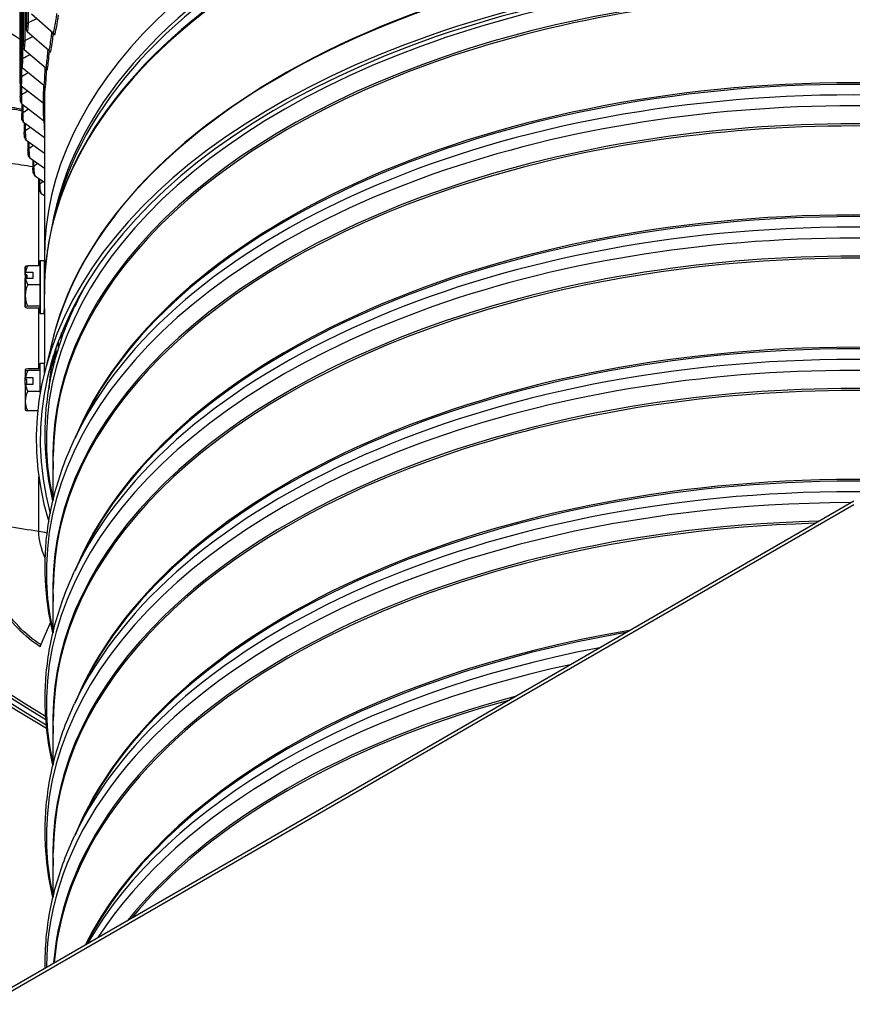
# Model space of a CAD drawing. Units: inches. Extents: x -13.3 to 67.7, y 1.3 to 50.9.
# Drawn here: x -3.5 to 1.6, y 32.5 to 38.6 of the extents above; entities that cross this region are included whole.
import ezdxf

# ---------------------------------------------------------------- set-up
doc = ezdxf.new("R2010")
doc.units = ezdxf.units.IN
doc.header["$LTSCALE"] = 4
doc.header["$MEASUREMENT"] = 0
doc.linetypes.add('DASHED', pattern=[0.2067, 0.1654, -0.0413])
for name, color, linetype in [('Hidden Narrow (ANSI)', 7, 'DASHED'), ('Visible (ANSI)', 7, 'Continuous'), ('Visible Narrow (ANSI)', 7, 'Continuous')]:
    doc.layers.add(name, color=color, linetype=linetype)

msp = doc.modelspace()

# ---------------------------------------------------------------- linework, layer by layer
at = {"layer": 'Hidden Narrow (ANSI)', "ltscale": 0.000734735}
msp.add_line((-3.3877, 36.9627), (-3.3895, 36.9627), dxfattribs=at)
at = {"layer": 'Hidden Narrow (ANSI)', "ltscale": 0.001746}
msp.add_line((-3.3536, 36.3277), (-3.3574, 36.3277), dxfattribs=at)
at = {"layer": 'Visible (ANSI)'}
for p, q in [((-3.5024, 38.5017), (-3.5024, 39.8133)), ((-3.5395, 38.1671), (-3.5395, 39.79)), ((-3.5344, 38.2789), (-3.5344, 39.7933)), ((-3.522, 38.3905), (-3.522, 39.801)), ((-3.4679, 38.597), (-3.335, 38.4795)), ((-3.4947, 38.4864), (-3.3611, 38.3719)), ((-3.5143, 38.3754), (-3.3802, 38.2637)), ((-3.5267, 38.264), (-3.3922, 38.1552)), ((-3.5379, 38.1601), (-3.5379, 38.0875)), ((-3.5317, 38.1524), (-3.3972, 38.0465)), ((-3.5296, 38.0407), (-3.395, 37.9378)), ((-3.5294, 38.0406), (-3.5294, 37.9764)), ((-3.3896, 38.0339), (-3.3896, 37.0917)), ((-3.5201, 37.9292), (-3.3896, 37.8321)), ((-3.5136, 37.9244), (-3.5136, 37.8655)), ((-3.5034, 37.818), (-3.3896, 37.7355)), ((-3.4906, 37.8087), (-3.4906, 37.7551)), ((-3.4794, 37.7072), (-3.3896, 37.6437)), ((-3.4604, 37.6938), (-3.4604, 37.6452)), ((-3.4483, 37.597), (-3.3896, 37.5566)), ((-3.4231, 37.5797), (-3.4231, 37.5361)), ((-3.41, 37.4876), (-3.3896, 37.4739)), ((-3.3077, 37.4151), (-3.3298, 37.3328)), ((-3.4145, 37.0413), (-3.4921, 37.0413)), ((-3.4145, 37.0742), (-3.3895, 37.0742)), ((-3.4145, 37.0413), (-3.4145, 36.9235)), ((-3.5075, 36.9859), (-3.5075, 37.0007)), ((-3.4982, 36.9859), (-3.5075, 36.9859)), ((-3.5075, 36.9615), (-3.5075, 36.9467)), ((-3.5059, 37.002), (-3.4615, 37.002)), ((-3.4615, 36.9628), (-3.5059, 36.9628)), ((-3.4983, 36.9628), (-3.4982, 36.9859)), ((-3.4615, 37.002), (-3.4616, 36.9628)), ((-3.4615, 37.002), (-3.4615, 36.9628)), ((-3.3895, 36.9792), (-3.3869, 36.9792)), ((-3.4145, 36.9235), (-3.4921, 36.9235)), ((-3.4145, 36.9235), (-3.4146, 36.7924)), ((-3.5077, 36.8738), (-3.5076, 36.8738)), ((-3.5077, 36.859), (-3.5077, 36.8738)), ((-3.5077, 36.8346), (-3.5077, 36.8198)), ((-3.5076, 36.8346), (-3.5077, 36.8346)), ((-3.1636, 36.8706), (-3.2024, 36.7885)), ((-3.4147, 36.7791), (-3.4923, 36.7792)), ((-3.4146, 36.7924), (-3.4922, 36.7924)), ((-3.4146, 36.7924), (-3.4147, 36.7791)), ((-3.3896, 36.7764), (-3.3896, 36.4392)), ((-3.4147, 36.7462), (-3.3897, 36.7462)), ((-3.2315, 36.7421), (-3.2315, 36.7421)), ((-3.2616, 36.6767), (-3.2616, 36.651)), ((-3.2829, 36.5914), (-3.2829, 36.6261)), ((-3.3398, 36.5794), (-3.3888, 36.3813)), ((-3.3168, 36.4836), (-3.3168, 36.536)), ((-3.3035, 36.5731), (-3.3035, 36.5287)), ((-3.3346, 36.4156), (-3.3346, 36.4822)), ((-3.333, 36.422), (-3.333, 36.4871)), ((-3.3278, 36.5034), (-3.3278, 36.4428)), ((-3.4146, 36.2588), (-3.4146, 36.4392)), ((-3.4146, 36.4392), (-3.3896, 36.4392)), ((-3.3896, 36.3783), (-3.3896, 36.4392)), ((-3.5076, 36.4002), (-3.5076, 36.3999)), ((-3.5076, 36.3999), (-3.5076, 36.3503)), ((-3.5076, 36.3391), (-3.5076, 36.3503)), ((-3.506, 36.3513), (-3.4616, 36.3513)), ((-3.4146, 36.4051), (-3.4922, 36.4051)), ((-3.4146, 36.3947), (-3.4922, 36.3947)), ((-3.4616, 36.3513), (-3.4616, 36.3081)), ((-3.4983, 36.3391), (-3.5076, 36.3391)), ((-3.5076, 36.3071), (-3.5076, 36.3391)), ((-3.5076, 36.3071), (-3.5076, 36.205)), ((-3.4616, 36.3081), (-3.506, 36.3081)), ((-3.4983, 36.3081), (-3.4983, 36.3391)), ((-3.3558, 36.3442), (-3.3503, 36.3442)), ((-3.4146, 36.2648), (-3.4922, 36.2648)), ((-3.5076, 36.205), (-3.5076, 36.1502)), ((-3.4304, 36.1453), (-3.4922, 36.1453)), ((-3.1636, 36.0541), (-3.2024, 35.972)), ((-3.3346, 35.5991), (-3.3346, 35.8654)), ((-8.9962, 29.4668), (1.6104, 35.5906)), ((1.6104, 35.5661), (-8.9962, 29.4423)), ((-3.1636, 35.2376), (-3.2024, 35.1555)), ((-3.3346, 34.7826), (-3.3346, 35.0489)), ((-3.3511, 34.8408), (-3.4118, 34.7024)), ((-3.1636, 34.4212), (-3.2024, 34.339)), ((-3.3346, 33.9661), (-3.3346, 34.2324)), ((-3.1636, 33.6047), (-3.2024, 33.5225)), ((-3.3346, 33.1496), (-3.3346, 33.4159))]:
    msp.add_line(p, q, dxfattribs=at)
for centre, start, end in [((-3.3308, 36.9102), 144.54432, 144.71321), ((-3.3308, 36.9102), 215.24196, 215.41669), ((-3.3308, 36.2752), 144.62972, 144.73561), ((-3.3308, 36.2752), 215.26439, 215.37028)]:
    msp.add_arc(centre, 0.2165, start, end, dxfattribs=at)
for centre, major_axis, ratio, start_param, end_param in [((1.6104, 37.0741), (-7.0375, 0), 0.57735, 2.358535, 7.066243), ((1.6104, 37.0741), (-7, 0), 0.57735, 2.364468, 7.06031), ((1.6104, 37.0741), (-6.975, 0), 0.57735, 2.36841, 7.056368), ((1.6104, 37.0741), (-7.0625, 0), 0.57735, 2.354566, 7.070212), ((1.6104, 37.0917), (5, 0), 0.57735, 6.247246, 9.460718), ((1.6104, 41.1565), (-6.975, 0), 0.57735, 0.531569, 0.740204), ((1.6104, 35.969), (5.05, 0), 0.57735, 6.108052, 9.599911), ((1.6104, 35.965), (5.0255, 0), 0.57735, 6.126377, 9.581587), ((-3.4776, 38.5), (-0.0245, 0.0051), 0.810598, 0.168081, 0.975089), ((-3.3521, 38.4664), (0.0241, -0.0066), 0.806342, 0.218788, 1.025796), ((-3.4971, 38.3893), (-0.0247, 0.0036), 0.813708, 0.11625, 0.923258), ((-3.3783, 38.3583), (0.0245, -0.0051), 0.810598, 0.168081, 0.975089), ((-3.5094, 38.2783), (-0.0249, 0.0019), 0.815668, 0.063621, 0.870629), ((-3.3974, 38.2498), (0.0247, -0.0036), 0.813708, 0.11625, 0.923258), ((-3.5145, 38.167), (-0.025, 0.0003), 0.816474, 0.010546, 0.817554), ((-3.4095, 38.1409), (0.0249, -0.0019), 0.815668, 0.063621, 0.870629), ((-3.5123, 38.0558), (-0.025, -0.0013), 0.816126, 0, 0.764405), ((-3.4145, 38.0319), (0.025, -0.0003), 0.816474, 0.010546, 0.817554), ((-3.5028, 37.9446), (-0.0248, -0.0029), 0.814623, 0, 0.711555), ((-3.4123, 37.9228), (0.025, 0.0013), 0.816126, 0.387134, 0.764405), ((-3.4862, 37.8338), (-0.0246, -0.0045), 0.811969, 0, 0.659366), ((-3.4623, 37.7234), (-0.0243, -0.006), 0.808167, 0, 0.608177), ((-3.4313, 37.6136), (-0.0238, -0.0075), 0.803222, 0, 0.558289), ((-3.3931, 37.5045), (-0.0233, -0.009), 0.797141, 0, 0.509961), ((-3.4146, 36.9102), (0.0001, 0.164), 0.000553, 2.497019, 6.927759), ((-3.5076, 36.9103), (0, 0.1), 0.000553, 5.570235, 8.227096), ((-3.5076, 36.9103), (0, 0.125), 0.000553, 5.521068, 6.283968), ((-3.5076, 36.9103), (0, 0.125), 0.000553, 0.091881, 1.139079), ((-3.3308, 37.0347), (-0.1768, 0.0001), 0.091752, 5.862095, 6.217986), ((-3.3307, 36.9824), (-0.1768, 0.0002), 0.816496, 5.863609, 6.147959), ((-3.3896, 36.9102), (0.0001, 0.164), 0.000553, 3.141593, 6.283185), ((-3.5076, 36.9103), (0, -0.125), 0.000553, 4.280671, 5.134669), ((-3.5076, 36.9103), (0, 0.125), 0.000553, 4.280671, 5.134669), ((-3.3308, 36.9298), (0.2152, 0), 0.57735, 2.521044, 2.53426), ((-3.3308, 36.8906), (-0.2152, 0), 0.57735, 5.662636, 5.675853), ((-3.3307, 36.9824), (-0.1768, 0.0002), 0.816496, 0.137143, 0.421493), ((-3.4983, 36.9102), (0, -0.1), 0.000553, 3.854543, 4.158817), ((-3.5076, 36.9103), (0, -0.1), 0.000553, 5.570235, 8.227096), ((-3.3308, 36.8579), (-0.1768, -0.0001), 0.908248, 5.861329, 6.281863), ((-3.3308, 36.9298), (-0.2152, 0), 0.57735, 0.605977, 0.606878), ((-3.5076, 36.9103), (0, -0.125), 0.000553, 0.091881, 1.139079), ((-3.3308, 36.8579), (-0.1768, -0.0001), 0.908248, 6.281863, 6.702397), ((-3.5076, 36.9103), (0, -0.125), 0.000553, 5.521068, 6.375066), ((-3.3309, 36.7857), (-0.1768, 0.0001), 0.091752, 6.28263, 6.703164), ((-3.3309, 36.7857), (-0.1768, 0.0001), 0.091752, 5.862095, 6.28263), ((1.6104, 36.1621), (-4.945, 0), 0.57735, 6.078618, 6.078623), ((1.6104, 36.1621), (-4.945, 0), 0.57735, 6.111103, 6.113085), ((-3.3308, 36.3999), (-0.1768, 0), 0.072137, 5.862651, 6.283185), ((-3.3308, 36.3999), (-0.1768, 0), 0.072137, 0, 0.420534), ((-3.3308, 36.2968), (0.2152, 0), 0.436225, 2.521721, 2.534938), ((-3.3308, 36.3297), (-0.1768, 0), 0.899838, 5.862651, 6.147), ((-3.3308, 36.2536), (-0.2152, 0), 0.436225, 5.663314, 5.676531), ((-3.3308, 36.3297), (-0.1768, 0), 0.899838, 0.136185, 0.420534), ((-3.3308, 36.205), (-0.1768, 0), 0.827701, 5.862651, 6.283185), ((-3.3308, 36.205), (-0.1768, 0), 0.827701, 0, 0.420534), ((-3.3308, 36.1505), (-0.1768, 0), 0.072137, 0.051164, 0.420534), ((-3.3967, 34.6995), (-0.0129, -0.0214), 0.588243, 4.926865, 5.507495)]:
    msp.add_ellipse(centre, major_axis=major_axis, ratio=ratio, start_param=start_param, end_param=end_param, dxfattribs=at)
for points, knots in [([(-3.5372, 38.0545), (-3.5374, 38.0567), (-3.5375, 38.0594), (-3.5376, 38.0651), (-3.5377, 38.0679), (-3.5378, 38.0734), (-3.5378, 38.0761), (-3.5379, 38.0812), (-3.5379, 38.0836), (-3.5379, 38.0864), (-3.5379, 38.087), (-3.5379, 38.0875)], [0, 0, 0, 0, 0.02675994, 0.02675994, 0.04918579, 0.04918579, 0.069153, 0.069153, 0.08828474, 0.08828474, 0.09344759, 0.09344759, 0.09344759, 0.09344759]), ([(-3.5277, 37.9417), (-3.5279, 37.9434), (-3.528, 37.9453), (-3.5283, 37.9488), (-3.5285, 37.9505), (-3.5287, 37.955), (-3.5289, 37.9581), (-3.5291, 37.964), (-3.5292, 37.9668), (-3.5293, 37.9719), (-3.5294, 37.9743), (-3.5294, 37.9764)], [0, 0, 0, 0, 0.01896534, 0.01896534, 0.03331586, 0.03331586, 0.05680428, 0.05680428, 0.07800574, 0.07800574, 0.09725171, 0.09725171, 0.09725171, 0.09725171]), ([(-3.5108, 37.8293), (-3.5112, 37.8318), (-3.5116, 37.8345), (-3.5122, 37.8393), (-3.5124, 37.8413), (-3.5128, 37.8463), (-3.513, 37.8496), (-3.5134, 37.8557), (-3.5135, 37.8586), (-3.5136, 37.8628), (-3.5136, 37.8642), (-3.5136, 37.8655)], [0, 0, 0, 0, 0.0263476, 0.0263476, 0.0424264, 0.0424264, 0.06691, 0.06691, 0.089089, 0.089089, 0.1009732, 0.1009732, 0.1009732, 0.1009732]), ([(-3.4866, 37.7173), (-3.4874, 37.7205), (-3.488, 37.7239), (-3.4888, 37.7298), (-3.4891, 37.732), (-3.4897, 37.7375), (-3.49, 37.7409), (-3.4904, 37.7472), (-3.4905, 37.7502), (-3.4906, 37.7537), (-3.4906, 37.7544), (-3.4906, 37.7551)], [0, 0, 0, 0, 0.032467, 0.032467, 0.0498506, 0.0498506, 0.0753352, 0.0753352, 0.0986582, 0.0986582, 0.1046531, 0.1046531, 0.1046531, 0.1046531]), ([(-3.4551, 37.606), (-3.4562, 37.6094), (-3.457, 37.6131), (-3.4582, 37.6193), (-3.4585, 37.6217), (-3.4593, 37.6276), (-3.4597, 37.6312), (-3.4602, 37.6379), (-3.4604, 37.6411), (-3.4604, 37.6444), (-3.4604, 37.6448), (-3.4604, 37.6452)], [0, 0, 0, 0, 0.034037, 0.034037, 0.0529567, 0.0529567, 0.080053, 0.080053, 0.1047298, 0.1047298, 0.1083452, 0.1083452, 0.1083452, 0.1083452]), ([(-3.4164, 37.4956), (-3.4177, 37.4988), (-3.4187, 37.5022), (-3.4201, 37.5084), (-3.4206, 37.511), (-3.4217, 37.5173), (-3.4222, 37.5212), (-3.4229, 37.5284), (-3.423, 37.5317), (-3.4231, 37.5353), (-3.4231, 37.5357), (-3.4231, 37.5361)], [0, 0, 0, 0, 0.0323986, 0.0323986, 0.0529621, 0.0529621, 0.0822687, 0.0822687, 0.1083811, 0.1083811, 0.1120124, 0.1120124, 0.1120124, 0.1120124]), ([(-3.3298, 37.3328), (-3.337, 37.3059), (-3.3435, 37.279), (-3.3553, 37.225), (-3.3606, 37.198), (-3.3698, 37.1438), (-3.3738, 37.1167), (-3.3804, 37.0624), (-3.383, 37.0352), (-3.387, 36.9808), (-3.3884, 36.9536), (-3.3891, 36.9264)], [2.2028588, 2.2028588, 2.2028588, 2.2028588, 2.2306012, 2.2306012, 2.2583437, 2.2583437, 2.2860861, 2.2860861, 2.3138285, 2.3138285, 2.3415709, 2.3415709, 2.3415709, 2.3415709]), ([(-3.3891, 36.9253), (-3.3891, 36.9158), (-3.3892, 36.906), (-3.3894, 36.8873), (-3.3894, 36.8773), (-3.3895, 36.867), (-3.3895, 36.8654), (-3.3895, 36.8639)], [0.0801062, 0.0801062, 0.0801062, 0.0801062, 0.1495, 0.1495, 0.22425, 0.22425, 0.2376343, 0.2376343, 0.2376343, 0.2376343]), ([(-3.3366, 35.5906), (-3.3561, 35.6727), (-3.3696, 35.7554), (-3.3871, 35.9452), (-3.3871, 36.0524), (-3.3675, 36.266), (-3.3478, 36.3723), (-3.2893, 36.5826), (-3.2504, 36.6865), (-3.2024, 36.7885)], [3.7912443, 3.7912443, 3.7912443, 3.7912443, 3.8738298, 3.8738298, 3.9800655, 3.9800655, 4.0863013, 4.0863013, 4.1925371, 4.1925371, 4.1925371, 4.1925371]), ([(-3.3369, 36.4748), (-3.3406, 36.4548), (-3.344, 36.4347), (-3.3509, 36.388), (-3.3541, 36.3614), (-3.3583, 36.3191), (-3.3596, 36.3033), (-3.3607, 36.2875)], [2.24959141, 2.24959141, 2.24959141, 2.24959141, 2.27109941, 2.27109941, 2.29947882, 2.29947882, 2.3163092, 2.3163092, 2.3163092, 2.3163092]), ([(-3.3366, 34.7741), (-3.3561, 34.8562), (-3.3696, 34.9389), (-3.3871, 35.1287), (-3.3871, 35.2359), (-3.3675, 35.4495), (-3.3478, 35.5558), (-3.2893, 35.7661), (-3.2504, 35.87), (-3.2024, 35.972)], [3.7912443, 3.7912443, 3.7912443, 3.7912443, 3.8738298, 3.8738298, 3.9800655, 3.9800655, 4.0863013, 4.0863013, 4.1925371, 4.1925371, 4.1925371, 4.1925371]), ([(-3.3366, 33.9576), (-3.3561, 34.0397), (-3.3696, 34.1224), (-3.3871, 34.3122), (-3.3871, 34.4194), (-3.3675, 34.633), (-3.3478, 34.7393), (-3.2893, 34.9496), (-3.2504, 35.0535), (-3.2024, 35.1555)], [3.7912443, 3.7912443, 3.7912443, 3.7912443, 3.8738298, 3.8738298, 3.9800655, 3.9800655, 4.0863013, 4.0863013, 4.1925371, 4.1925371, 4.1925371, 4.1925371]), ([(-3.3366, 33.1411), (-3.3561, 33.2232), (-3.3696, 33.3059), (-3.3871, 33.4957), (-3.3871, 33.6029), (-3.3675, 33.8165), (-3.3478, 33.9228), (-3.2893, 34.1331), (-3.2504, 34.237), (-3.2024, 34.339)], [3.7912443, 3.7912443, 3.7912443, 3.7912443, 3.8738298, 3.8738298, 3.9800655, 3.9800655, 4.0863013, 4.0863013, 4.1925371, 4.1925371, 4.1925371, 4.1925371]), ([(-3.3845, 32.7068), (-3.3854, 32.7689), (-3.383, 32.8311), (-3.3675, 33), (-3.3478, 33.1063), (-3.2893, 33.3166), (-3.2504, 33.4205), (-3.2024, 33.5225)], [3.9183247, 3.9183247, 3.9183247, 3.9183247, 3.9800655, 3.9800655, 4.0863013, 4.0863013, 4.1925371, 4.1925371, 4.1925371, 4.1925371])]:
    msp.add_open_spline(points, degree=3, knots=knots, dxfattribs=at)
msp.add_open_spline([(-3.3891, 36.9264), (-3.3891, 36.926), (-3.3891, 36.9256), (-3.3891, 36.9253)], degree=3, dxfattribs=at)
at = {"layer": 'Visible Narrow (ANSI)'}
for p, q in [((-3.4996, 39.815), (-3.4996, 38.5334)), ((-3.4896, 39.8212), (-3.4896, 38.5435)), ((-3.5392, 39.7902), (-3.5392, 38.1989)), ((-3.5333, 39.7939), (-3.5333, 38.3107)), ((-3.5246, 39.7994), (-3.5246, 38.3212)), ((-3.52, 39.8023), (-3.52, 38.4222)), ((-3.5107, 39.8081), (-3.5107, 38.4325)), ((-3.5313, 38.269), (-3.5313, 38.2096)), ((-3.5306, 38.1515), (-3.5306, 38.098)), ((-3.5228, 38.0355), (-3.5228, 37.9864)), ((-3.5076, 37.9199), (-3.5076, 37.8751)), ((-3.4852, 37.8048), (-3.4852, 37.7643)), ((-3.4556, 37.6904), (-3.4556, 37.6539)), ((-3.4237, 37.0413), (-3.4237, 37.5801)), ((-3.4189, 37.5768), (-3.4189, 37.5443)), ((-3.4237, 36.4051), (-3.4237, 36.7791)), ((-3.4237, 35.401), (-3.4237, 35.7378))]:
    msp.add_line(p, q, dxfattribs=at)
for centre, major_axis, start_param, end_param in [((1.6104, 37.0031), (-4.9766, 0), 4.740936, 6.186276), ((1.6104, 36.9762), (-4.9766, 0), 4.743714, 6.129806), ((1.6104, 36.8832), (-5, 0), 4.744173, 6.26861), ((1.6104, 36.8918), (-4.9989, 0), 4.744529, 6.129806), ((1.6104, 36.1751), (-5, 0), 4.734006, 6.155361), ((1.6104, 36.1711), (-5.0005, 0), 4.732936, 6.141288), ((1.6104, 35.965), (4.9876, 0), 6.154115, 9.553848), ((1.6104, 35.8767), (4.9475, 0), 6.251393, 9.456571), ((1.6104, 35.8654), (4.945, 0), 0, 3.141593), ((1.6104, 35.1485), (4.9876, 0), 6.154115, 9.553848), ((1.6104, 35.3158), (4.945, 0), 0.232746, 2.908847), ((1.6104, 35.3044), (4.9475, 0), 0.265589, 2.876003), ((1.6104, 35.0602), (4.9475, 0), 6.251393, 9.456571), ((1.6104, 35.2161), (4.9876, 0), 0.265589, 2.876003), ((1.6104, 35.0489), (4.945, 0), 0, 3.141593), ((1.6104, 34.332), (4.9876, 0), 6.154115, 9.553848), ((1.6104, 34.4993), (4.945, 0), 0.232746, 2.908847), ((1.6104, 34.4879), (4.9475, 0), 0.265589, 2.876003), ((1.6104, 34.3996), (4.9876, 0), 0.265589, 2.876003), ((1.6104, 34.2437), (4.9475, 0), 6.251393, 9.456571), ((1.6104, 34.2324), (4.945, 0), 0, 3.141593), ((1.6104, 36.0326), (-4.9876, 0), 5.965158, 6.017596), ((1.6104, 36.1323), (-4.945, 0), 6.029683, 6.05044), ((1.6104, 36.1209), (-4.9475, 0), 6.016213, 6.017596), ((1.6104, 33.5155), (4.9876, 0), 6.154115, 9.553848), ((1.6104, 33.6828), (4.945, 0), 0.232746, 2.908847), ((1.6104, 36.1671), (-4.976, 0), 6.176037, 6.243088), ((1.6104, 33.6714), (4.9475, 0), 0.265589, 2.876003), ((1.6104, 33.4272), (4.9475, 0), 6.251393, 9.456571), ((1.6104, 33.5831), (4.9876, 0), 0.265589, 2.876003), ((1.6104, 33.4159), (4.945, 0), 0, 3.141593), ((1.6104, 32.8663), (4.945, 0), 0.232746, 2.908847), ((1.6104, 32.8549), (4.9475, 0), 0.265589, 2.876003), ((1.6104, 32.7666), (4.9876, 0), 0.265589, 2.876003), ((1.6104, 32.699), (-4.9876, 0), 4.716545, 6.279029), ((1.6104, 32.6107), (-4.9475, 0), 4.756571, 6.239003), ((1.6104, 32.5994), (-4.945, 0), 4.761305, 6.234269), ((1.6104, 32.0498), (-4.945, 0), 4.996489, 5.999085), ((1.6104, 32.0384), (-4.9475, 0), 5.001444, 5.99413), ((1.6104, 31.9501), (-4.9876, 0), 5.033028, 5.962546), ((1.6104, 31.8825), (-4.9876, 0), 5.071568, 5.924006), ((1.6104, 31.7942), (-4.9475, 0), 5.148949, 5.846625), ((1.6104, 31.7829), (-4.945, 0), 5.158706, 5.836869)]:
    msp.add_ellipse(centre, major_axis=major_axis, ratio=0.57735, start_param=start_param, end_param=end_param, dxfattribs=at)
for points, knots in [([(-3.3136, 38.5972), (-3.315, 38.5858), (-3.3165, 38.5746), (-3.3182, 38.5638), (-3.3233, 38.53), (-3.3294, 38.5), (-3.335, 38.4795)], [2.3043689, 2.3043689, 2.3043689, 2.3043689, 2.5078124, 2.5078124, 2.5078124, 3.1415927, 3.1415927, 3.1415927, 3.1415927]), ([(-3.4896, 38.5435), (-3.4896, 38.5288), (-3.4914, 38.5068), (-3.4936, 38.4929), (-3.494, 38.4905), (-3.4943, 38.4883), (-3.4947, 38.4864)], [1.570796, 1.570796, 1.570796, 1.570796, 2.906264, 2.906264, 2.906264, 3.141593, 3.141593, 3.141593, 3.141593]), ([(-3.3043, 38.5887), (-3.3054, 38.5794), (-3.3067, 38.5703), (-3.3081, 38.5613), (-3.3139, 38.5223), (-3.3209, 38.4876), (-3.3274, 38.4641)], [2.3339846, 2.3339846, 2.3339846, 2.3339846, 2.4845137, 2.4845137, 2.4845137, 3.1415927, 3.1415927, 3.1415927, 3.1415927]), ([(-3.3446, 38.488), (-3.3457, 38.4773), (-3.3468, 38.4667), (-3.348, 38.4564), (-3.3521, 38.4226), (-3.3568, 38.3925), (-3.3611, 38.3719)], [2.3160043, 2.3160043, 2.3160043, 2.3160043, 2.5078124, 2.5078124, 2.5078124, 3.1415927, 3.1415927, 3.1415927, 3.1415927]), ([(-3.3355, 38.48), (-3.3364, 38.4713), (-3.3374, 38.4626), (-3.3384, 38.4542), (-3.343, 38.4151), (-3.3485, 38.3802), (-3.3535, 38.3566)], [2.3428509, 2.3428509, 2.3428509, 2.3428509, 2.4845137, 2.4845137, 2.4845137, 3.1415927, 3.1415927, 3.1415927, 3.1415927]), ([(-3.5107, 38.4325), (-3.5107, 38.4178), (-3.512, 38.3958), (-3.5135, 38.3819), (-3.5138, 38.3795), (-3.5141, 38.3773), (-3.5143, 38.3754)], [1.570796, 1.570796, 1.570796, 1.570796, 2.906264, 2.906264, 2.906264, 3.141593, 3.141593, 3.141593, 3.141593]), ([(-3.3685, 38.3782), (-3.3692, 38.3681), (-3.37, 38.3582), (-3.3709, 38.3485), (-3.3738, 38.3146), (-3.3772, 38.2844), (-3.3802, 38.2637)], [2.3277168, 2.3277168, 2.3277168, 2.3277168, 2.5078124, 2.5078124, 2.5078124, 3.1415927, 3.1415927, 3.1415927, 3.1415927]), ([(-3.3597, 38.3706), (-3.3604, 38.3624), (-3.361, 38.3544), (-3.3617, 38.3465), (-3.3652, 38.3073), (-3.3691, 38.2723), (-3.3725, 38.2486)], [2.3522643, 2.3522643, 2.3522643, 2.3522643, 2.4845137, 2.4845137, 2.4845137, 3.1415927, 3.1415927, 3.1415927, 3.1415927]), ([(-3.5246, 38.3212), (-3.5246, 38.3065), (-3.5254, 38.2844), (-3.5262, 38.2705), (-3.5264, 38.2681), (-3.5265, 38.2659), (-3.5267, 38.264)], [1.570796, 1.570796, 1.570796, 1.570796, 2.906264, 2.906264, 2.906264, 3.141593, 3.141593, 3.141593, 3.141593]), ([(-3.3852, 38.2679), (-3.3857, 38.2585), (-3.3862, 38.2492), (-3.3867, 38.2402), (-3.3886, 38.2062), (-3.3906, 38.176), (-3.3922, 38.1552)], [2.3395365, 2.3395365, 2.3395365, 2.3395365, 2.5078124, 2.5078124, 2.5078124, 3.1415927, 3.1415927, 3.1415927, 3.1415927]), ([(-3.3769, 38.2603), (-3.3772, 38.2529), (-3.3776, 38.2456), (-3.378, 38.2384), (-3.3802, 38.1991), (-3.3827, 38.164), (-3.3845, 38.1403)], [2.3640183, 2.3640183, 2.3640183, 2.3640183, 2.4845137, 2.4845137, 2.4845137, 3.1415927, 3.1415927, 3.1415927, 3.1415927]), ([(-3.5313, 38.2096), (-3.5313, 38.1949), (-3.5315, 38.1728), (-3.5317, 38.1589), (-3.5317, 38.1565), (-3.5317, 38.1543), (-3.5317, 38.1524)], [1.570796, 1.570796, 1.570796, 1.570796, 2.906264, 2.906264, 2.906264, 3.141593, 3.141593, 3.141593, 3.141593]), ([(-3.3948, 38.1573), (-3.395, 38.1486), (-3.3952, 38.14), (-3.3954, 38.1316), (-3.3962, 38.0976), (-3.3969, 38.0673), (-3.3972, 38.0465)], [2.3514957, 2.3514957, 2.3514957, 2.3514957, 2.5078124, 2.5078124, 2.5078124, 3.1415927, 3.1415927, 3.1415927, 3.1415927]), ([(-3.3868, 38.1489), (-3.387, 38.1425), (-3.3871, 38.1362), (-3.3873, 38.1299), (-3.3883, 38.0906), (-3.3892, 38.0555), (-3.3895, 38.0318)], [2.3804403, 2.3804403, 2.3804403, 2.3804403, 2.4845137, 2.4845137, 2.4845137, 3.1415927, 3.1415927, 3.1415927, 3.1415927]), ([(-3.5306, 38.098), (-3.5306, 38.0832), (-3.5303, 38.0612), (-3.5298, 38.0473), (-3.5297, 38.0448), (-3.5297, 38.0426), (-3.5296, 38.0407)], [1.570796, 1.570796, 1.570796, 1.570796, 2.906264, 2.906264, 2.906264, 3.141593, 3.141593, 3.141593, 3.141593]), ([(-3.3972, 38.0466), (-3.3972, 38.0385), (-3.3971, 38.0306), (-3.3971, 38.0229), (-3.3968, 37.9888), (-3.3961, 37.9586), (-3.395, 37.9378)], [2.3636289, 2.3636289, 2.3636289, 2.3636289, 2.5078124, 2.5078124, 2.5078124, 3.1415927, 3.1415927, 3.1415927, 3.1415927]), ([(-3.5228, 37.9864), (-3.5228, 37.9717), (-3.5219, 37.9496), (-3.5207, 37.9358), (-3.5205, 37.9333), (-3.5203, 37.9311), (-3.5201, 37.9292)], [1.570796, 1.570796, 1.570796, 1.570796, 2.906264, 2.906264, 2.906264, 3.141593, 3.141593, 3.141593, 3.141593]), ([(-3.3924, 37.9355), (-3.3922, 37.9283), (-3.3919, 37.9212), (-3.3916, 37.9142), (-3.3911, 37.9), (-3.3904, 37.8865), (-3.3896, 37.874)], [2.3781469, 2.3781469, 2.3781469, 2.3781469, 2.5078124, 2.5078124, 2.5078124, 2.7724871, 2.7724871, 2.7724871, 2.7724871]), ([(-3.5076, 37.8751), (-3.5076, 37.8604), (-3.5063, 37.8383), (-3.5044, 37.8245), (-3.5041, 37.8221), (-3.5037, 37.8199), (-3.5034, 37.818)], [1.570796, 1.570796, 1.570796, 1.570796, 2.906264, 2.906264, 2.906264, 3.141593, 3.141593, 3.141593, 3.141593]), ([(-3.4852, 37.7643), (-3.4852, 37.7495), (-3.4834, 37.7275), (-3.4808, 37.7137), (-3.4804, 37.7113), (-3.4799, 37.7091), (-3.4794, 37.7072)], [1.570796, 1.570796, 1.570796, 1.570796, 2.906264, 2.906264, 2.906264, 3.141593, 3.141593, 3.141593, 3.141593]), ([(-3.4556, 37.6539), (-3.4556, 37.6392), (-3.4532, 37.6172), (-3.45, 37.6035), (-3.4495, 37.6011), (-3.4489, 37.5989), (-3.4483, 37.597)], [1.570796, 1.570796, 1.570796, 1.570796, 2.906264, 2.906264, 2.906264, 3.141593, 3.141593, 3.141593, 3.141593]), ([(-3.4189, 37.5443), (-3.4189, 37.5296), (-3.416, 37.5077), (-3.4121, 37.494), (-3.4114, 37.4916), (-3.4107, 37.4895), (-3.41, 37.4876)], [1.570796, 1.570796, 1.570796, 1.570796, 2.906264, 2.906264, 2.906264, 3.141593, 3.141593, 3.141593, 3.141593]), ([(-3.4118, 34.7024), (-3.5058, 34.7588), (-3.5963, 34.855), (-3.6659, 34.9702), (-3.6973, 35.0221), (-3.7245, 35.0777), (-3.7466, 35.1343)], [1.5707963, 1.5707963, 1.5707963, 1.5707963, 2.2375879, 2.2375879, 2.2375879, 2.5383342, 2.5383342, 2.5383342, 2.5383342]), ([(-3.4147, 34.6895), (-3.5103, 34.7469), (-3.6023, 34.8446), (-3.6733, 34.9615), (-3.704, 35.0121), (-3.7308, 35.0662), (-3.753, 35.1213)], [1.5707963, 1.5707963, 1.5707963, 1.5707963, 2.2336272, 2.2336272, 2.2336272, 2.5207214, 2.5207214, 2.5207214, 2.5207214])]:
    msp.add_open_spline(points, degree=3, knots=knots, dxfattribs=at)
for points in [[(-3.4996, 38.5334), (-3.4987, 38.5374), (-3.495, 38.5411), (-3.4896, 38.5435)], [(-3.4896, 38.5435), (-3.4712, 38.5516), (-3.4529, 38.5595), (-3.4344, 38.5674)], [(-3.4996, 38.5334), (-3.4996, 38.5238), (-3.5009, 38.5087), (-3.5024, 38.5017)], [(-3.52, 38.4222), (-3.52, 38.4126), (-3.521, 38.3975), (-3.522, 38.3905)], [(-3.52, 38.4222), (-3.5194, 38.4262), (-3.516, 38.43), (-3.5107, 38.4325)], [(-3.5107, 38.4325), (-3.4938, 38.4406), (-3.4768, 38.4486), (-3.4597, 38.4564)], [(-3.5333, 38.3107), (-3.5333, 38.3011), (-3.5338, 38.2859), (-3.5344, 38.2789)], [(-3.5333, 38.3107), (-3.5329, 38.3147), (-3.5297, 38.3186), (-3.5246, 38.3212)], [(-3.5246, 38.3212), (-3.509, 38.3292), (-3.4934, 38.3371), (-3.4777, 38.3449)], [(-3.5313, 38.2096), (-3.517, 38.2175), (-3.5028, 38.2253), (-3.4884, 38.233)], [(-3.5392, 38.1989), (-3.5392, 38.1893), (-3.5394, 38.1742), (-3.5395, 38.1671)], [(-3.5392, 38.1989), (-3.5391, 38.2029), (-3.5362, 38.2069), (-3.5313, 38.2096)], [(-3.5306, 38.098), (-3.5177, 38.1057), (-3.5048, 38.1133), (-3.4917, 38.1209)], [(-3.5379, 38.0875), (-3.5379, 38.0914), (-3.5352, 38.0952), (-3.5306, 38.098)], [(-3.6482, 38.0169), (-3.6123, 38.0229), (-3.5721, 38.0197), (-3.5294, 38.0072)], [(-3.6394, 38.006), (-3.606, 38.0114), (-3.5688, 38.0088), (-3.5293, 37.998)], [(-3.5228, 37.9864), (-3.5111, 37.9939), (-3.4994, 38.0013), (-3.4877, 38.0087)], [(-3.5294, 37.9764), (-3.5293, 37.9801), (-3.5269, 37.9837), (-3.5228, 37.9864)], [(-3.5136, 37.8655), (-3.5135, 37.869), (-3.5114, 37.8725), (-3.5076, 37.8751)], [(-3.5076, 37.8751), (-3.4972, 37.8823), (-3.4868, 37.8895), (-3.4763, 37.8966)], [(-3.4906, 37.7551), (-3.4905, 37.7584), (-3.4887, 37.7617), (-3.4852, 37.7643)], [(-3.4852, 37.7643), (-3.476, 37.7711), (-3.4668, 37.778), (-3.4576, 37.7848)], [(-3.4604, 37.6518), (-3.5082, 37.6589), (-3.556, 37.6663), (-3.6039, 37.6741)], [(-3.4604, 37.6452), (-3.4604, 37.6483), (-3.4587, 37.6514), (-3.4556, 37.6539)], [(-3.4556, 37.6539), (-3.4476, 37.6604), (-3.4396, 37.6669), (-3.4315, 37.6733)], [(-3.4231, 37.5361), (-3.4231, 37.539), (-3.4216, 37.5419), (-3.4189, 37.5443)], [(-3.4189, 37.5443), (-3.412, 37.5504), (-3.405, 37.5564), (-3.3981, 37.5624)], [(-3.4237, 35.401), (-3.4872, 35.4102), (-3.5508, 35.42), (-3.6144, 35.4305)], [(-3.3722, 35.391), (-3.3888, 35.3951), (-3.406, 35.3985), (-3.4237, 35.401)], [(-3.3838, 35.2362), (-3.4094, 35.2912), (-3.4237, 35.3506), (-3.4237, 35.401)]]:
    msp.add_open_spline(points, degree=3, dxfattribs=at)

doc.saveas('drawing.dxf')
